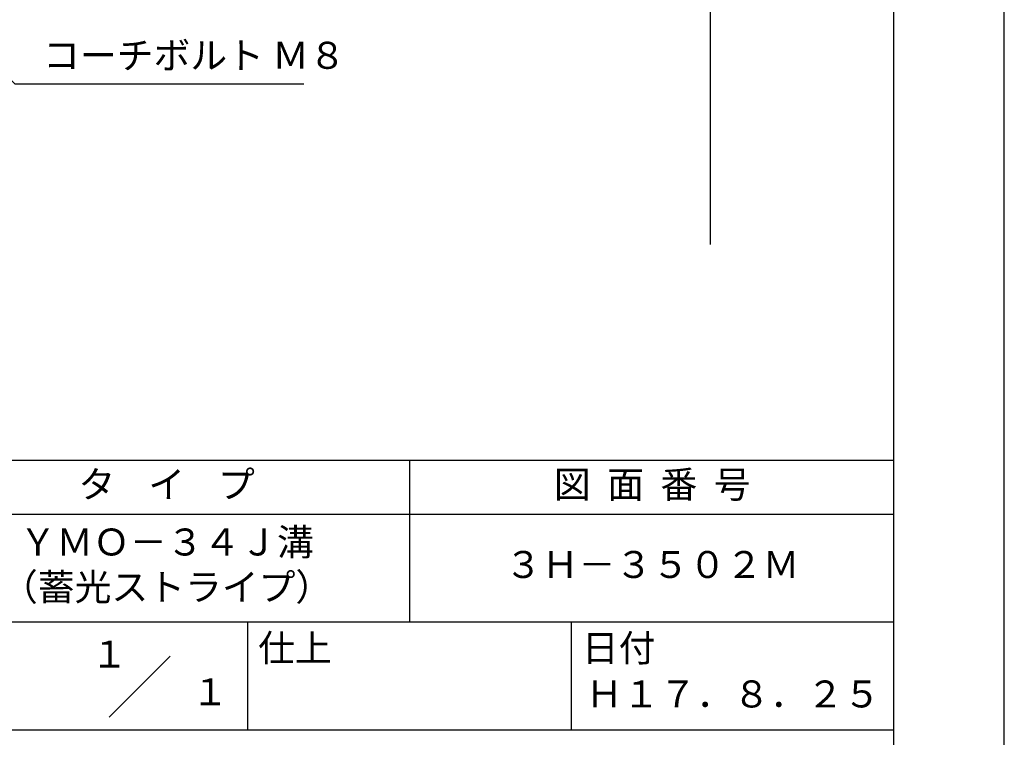
# Model space of a CAD drawing. Extents: x 0 to 210, y 0 to 297.
# Drawn here: x 119 to 210, y 42 to 108 of the extents above; entities that cross this region are included whole.
import ezdxf
from ezdxf.enums import TextEntityAlignment as Align

# ---------------------------------------------------------------- set-up
doc = ezdxf.new("R2010")
doc.units = 0
doc.header["$LTSCALE"] = 0.4
doc.layers.get('0').update_dxf_attribs({"linetype": 'CONTINUOUS'})
doc.layers.get('DEFPOINTS').update_dxf_attribs({"linetype": 'CONTINUOUS'})
doc.layers.add('DIMS', color=1, linetype='CONTINUOUS')
doc.layers.add('TITLE', color=7, linetype='CONTINUOUS')
doc.styles.add('DIMS', font='romans.shx', dxfattribs={"width": 0.75, "bigfont": 'bigfont.shx'})
doc.styles.get("Standard").update_dxf_attribs({"font": 'romans.shx', "bigfont": 'bigfont.shx'})
doc.dimstyles.new('DIMS', dxfattribs={"dimscale": 0, "dimtxt": 2.5, "dimasz": 2, "dimexe": 1.25, "dimexo": 1.25, "dimtad": 1, "dimtxsty": 'DIMS', "dimcen": 0, "dimclrt": 7, "dimazin": 3, "dimtfac": 1, "dimtmove": 0, "dimatfit": 3})

# ---------------------------------------------------------------- blocks, each defined once
blk = doc.blocks.new('*D3')
at = {"layer": 'DEFPOINTS', "color": 0}
for p in [(146.701, 226.375), (84.75, 87.5), (182.75, 87.5)]:
    blk.add_point(p, dxfattribs=at)
at = {"layer": 'DIMS', "color": 0}
for p, q in [((147.951, 226.375), (184, 226.375)), ((182.75, 224.375), (182.75, 87.5))]:
    blk.add_line(p, q, dxfattribs=at)
blk.add_solid([(182.417, 224.375), (183.083, 224.375), (182.75, 226.375)], dxfattribs=at)
at = {"layer": 'DIMS', "color": 7, "insert": (180.875, 155.937), "char_height": 2.5, "attachment_point": 5, "rotation": 90, "style": 'DIMS'}
blk.add_mtext('FLよりH＝800程度', dxfattribs=at)
blk = doc.blocks.new('_NONE')
at = {"color": 0, "linetype": 'BYBLOCK'}
blk.add_circle((0, 0), 0.25, dxfattribs=at)

msp = doc.modelspace()

# ---------------------------------------------------------------- linework, layer by layer
at = {"layer": 'DEFPOINTS'}
msp.add_lwpolyline([(0, 0), (210, 0), (210, 297), (0, 297)], close=True, dxfattribs=at)
at = {"layer": 'TITLE'}
for p, q in [((20, 67.5), (199.75, 67.5)), ((154.875, 67.5), (154.875, 52.5)), ((20, 62.5), (199.75, 62.5)), ((20, 52.5), (199.75, 52.5)), ((139.875, 52.5), (139.875, 42.5)), ((169.875, 52.5), (169.875, 42.5)), ((127.047, 43.672), (132.703, 49.328)), ((109.875, 42.5), (199.75, 42.5))]:
    msp.add_line(p, q, dxfattribs=at)
msp.add_lwpolyline([(20, 12.625), (199.75, 12.625), (199.75, 284.375), (20, 284.375)], close=True, dxfattribs=at)

# ---------------------------------------------------------------- texts
at = {"layer": 'DIMS', "color": 7, "insert": (120.925, 103), "char_height": 2.5, "attachment_point": 7}
msp.add_mtext('コーチボルト Ｍ８', dxfattribs=at)
at = {"layer": 'TITLE'}
for s, p in [('１', (127.061, 48.266)), ('\u3000\u3000１', (132.99, 44.771))]:
    msp.add_text(s, height=2.5, dxfattribs=at).set_placement(p, align=Align.CENTER)
at = {"layer": 'TITLE', "char_height": 2.5}
for s, insert, width, attachment_point in [('タ    イ    プ', (132.375, 64.925), 45, 5), ('図  面  番  号', (177.375, 64.925), 45, 5), ('ＹＭＯ－３４Ｊ溝\\P（蓄光ストライプ）', (132.375, 57.5), 45, 5), ('３Ｈ－３５０２Ｍ', (177.375, 57.5), 45, 5), ('仕上', (140.853, 51.329), 6.3423, 1), ('日付', (170.853, 51.329), 6.3423, 1), ('Ｈ１７．８．２５', (184.875, 45.494), 30, 5)]:
    msp.add_mtext(s, dxfattribs=dict(at, insert=insert, width=width, attachment_point=attachment_point))

# ---------------------------------------------------------------- dimensions: what is measured, and where the dimension line sits
at = {"layer": 'DIMS'}
dim = msp.add_linear_dim(base=(182.75, 87.5), p1=(146.701, 226.375), p2=(84.75, 87.5), angle=90, text='FLよりH＝800程度', dimstyle='DIMS', override={"dimscale": 1, "dimblk2": 'NONE', "dimsah": 1, "dimse2": 1}, dxfattribs=at)
dim.commit()
dim.dimension.update_dxf_attribs({"geometry": '*D3', "text_midpoint": (180.875, 155.937)})

# ---------------------------------------------------------------- leaders
at = {"layer": 'DIMS', "annotation_type": 0, "has_hookline": 1, "hookline_direction": 0, "text_width": 24.167}
msp.add_leader([(81.75, 138.375), (118.3, 102.375), (120.3, 102.375)], dimstyle='DIMS', override={"dimscale": 1}, dxfattribs=at)

doc.saveas('drawing.dxf')
